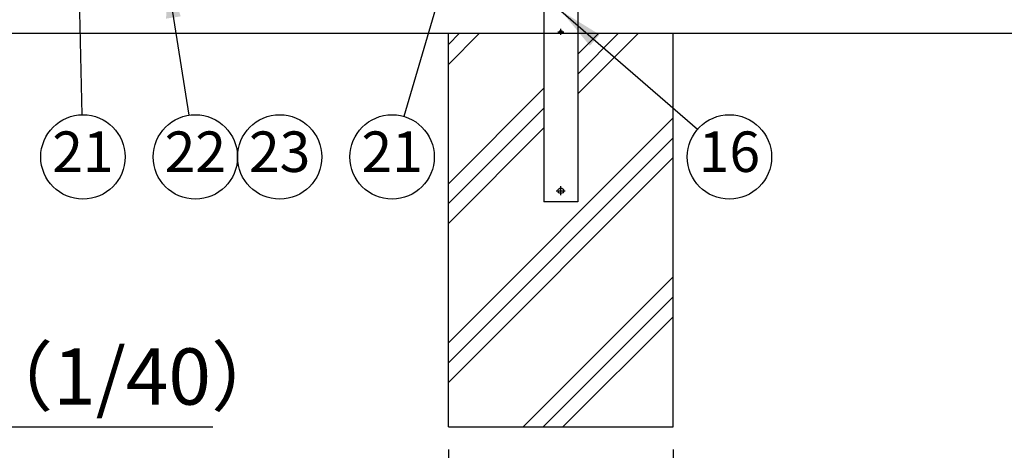
# Model space of a CAD drawing. Extents: x 75 to 14963, y 60 to 10601.
# Drawn here: x 3437 to 5189, y 2309 to 3074 of the extents above; entities that cross this region are included whole.
import ezdxf

# ---------------------------------------------------------------- set-up
doc = ezdxf.new("R2010")
doc.units = 0
doc.header["$LTSCALE"] = 400
doc.header["$MEASUREMENT"] = 0
doc.header["$PDMODE"] = 33
doc.header["$PDSIZE"] = 5
doc.linetypes.add('CENTER', pattern=[2, 1.25, -0.25, 0.25, -0.25])
doc.layers.get('DEFPOINTS').update_dxf_attribs({"linetype": 'CONTINUOUS'})
for name, color, linetype in [('CENTER', 3, 'CENTER'), ('HATCH', 2, 'CONTINUOUS'), ('MOJI', 6, 'CONTINUOUS'), ('SJC', 1, 'CONTINUOUS'), ('SUNPOU', 4, 'CONTINUOUS')]:
    doc.layers.add(name, color=color, linetype=linetype)
doc.styles.add('EXT08', font='ROMANS', dxfattribs={"width": 0.8, "bigfont": 'EXTFONT'})
doc.dimstyles.new('SJC', dxfattribs={"dimtxt": 0.18, "dimasz": 0.18, "dimexe": 0.18, "dimexo": 0.0625, "dimgap": 0.09, "dimtad": 0, "dimtih": 1, "dimtoh": 1, "dimdec": 4, "dimzin": 0, "dimdsep": 46, "dimtxsty": 'STANDARD', "dimcen": 0.09, "dimadec": 0, "dimazin": 0, "dimtfac": 1, "dimtdec": 4, "dimtofl": 0, "dimtmove": 0, "dimatfit": 3, "dimfxl": 1, "dimtolj": 1, "dimtzin": 0, "dimarcsym": 0})

# ---------------------------------------------------------------- blocks, each defined once
blk = doc.blocks.new('*D54')
at = {"layer": 'DEFPOINTS', "color": 0}
for p in [(4200, 2350), (4600, 2350), (4600, 2100)]:
    blk.add_point(p, dxfattribs=at)
at = {"layer": 'SUNPOU', "color": 0, "lineweight": -2}
for p, q in [((4200, 2310), (4200, 2060)), ((4600, 2310), (4600, 2060)), ((4280, 2100), (4520, 2100))]:
    blk.add_line(p, q, dxfattribs=at)
at = {"layer": 'SUNPOU', "color": 0}
for points in [[(4280, 2113.3), (4280, 2086.7), (4200, 2100)], [(4520, 2113.3), (4520, 2086.7), (4600, 2100)]]:
    blk.add_solid(points, dxfattribs=at)
at = {"layer": 'SUNPOU', "color": 0, "insert": (4400, 1980), "char_height": 120, "attachment_point": 5, "style": 'EXT08'}
blk.add_mtext('\\A1;□400', dxfattribs=at)

msp = doc.modelspace()

# ---------------------------------------------------------------- linework, layer by layer
at = {"layer": 'CENTER', "color": 2}
for p, q in [((4394.5, 3052.5), (4405.5, 3052.5)), ((4400, 3047), (4400, 3058)), ((4392, 2770), (4408, 2770)), ((4400, 2762), (4400, 2778))]:
    msp.add_line(p, q, dxfattribs=at)
at = {"layer": 'HATCH'}
for p, q in [((4200, 2994.5941546), (4255.4058454, 3050)), ((4200, 3029.94949366), (4220.05050634, 3050)), ((4430.25, 2942.00144213), (4538.24855787, 3050)), ((4430.25, 2977.35678119), (4502.89321881, 3050)), ((4430.25, 3012.71212025), (4467.53787975, 3050)), ((4200, 2782.46212025), (4369.75, 2952.21212025)), ((4200, 2747.10678119), (4369.75, 2916.85678119)), ((4200, 2499.61940777), (4600, 2899.61940777)), ((4200, 2711.75144213), (4369.75, 2881.50144213)), ((4200, 2464.26406871), (4600, 2864.26406871)), ((4200, 2428.90872965), (4600, 2828.90872965)), ((4333.2233047, 2350), (4600, 2616.7766953)), ((4368.57864376, 2350), (4600, 2581.42135624)), ((4403.93398282, 2350), (4600, 2546.06601718))]:
    msp.add_line(p, q, dxfattribs=at)
at = {"layer": 'MOJI'}
msp.add_line((3018.89674925, 2350), (3781.10325076, 2350), dxfattribs=at)
at = {"layer": 'SJC', "color": 2}
for p, q in [((4430.25, 3357.5), (4430.25, 2750)), ((4369.75, 3157), (4369.75, 2750)), ((4430.25, 2750), (4369.75, 2750))]:
    msp.add_line(p, q, dxfattribs=at)
at = {"layer": 'SJC'}
for p, q in [((150, 3050), (6650, 3050)), ((4200, 2350), (4200, 3050)), ((4600, 2350), (4600, 3050)), ((4200, 2350), (4600, 2350))]:
    msp.add_line(p, q, dxfattribs=at)
at = {"layer": 'SJC', "color": 2}
for centre, radius in [((4400, 3052.5), 2.5), ((4400, 2770), 5)]:
    msp.add_circle(centre, radius, dxfattribs=at)
at = {"layer": 'SUNPOU'}
for centre in [(3550, 2830), (3750, 2830), (3900, 2830), (4100, 2830), (4700, 2830)]:
    msp.add_circle(centre, 75, dxfattribs=at)

# ---------------------------------------------------------------- texts
at = {"layer": 'MOJI', "attachment_point": 5, "style": 'EXT08'}
for s, insert, char_height in [('21', (3550, 2830), 72), ('22', (3750, 2830), 72), ('23', (3900, 2830), 72), ('21', (4100, 2830), 72), ('16', (4700, 2830), 72), ('正面図（1/40）', (3432.80749402, 2426.697889), 100)]:
    msp.add_mtext(s, dxfattribs=dict(at, insert=insert, char_height=char_height))

# ---------------------------------------------------------------- dimensions: what is measured, and where the dimension line sits
at = {"layer": 'SUNPOU'}
dim = msp.add_linear_dim(base=(4600, 2100), p1=(4200, 2350), p2=(4600, 2350), dimstyle='SJC', override={"dimscale": 40, "dimtxt": 3, "dimasz": 2, "dimexe": 1, "dimexo": 1, "dimgap": 1.2, "dimtad": 1, "dimtih": 0, "dimtoh": 0, "dimdec": 2, "dimzin": 8, "dimpost": '□<>', "dimtxsty": 'EXT08', "dimtdec": 2, "dimtofl": 1, "dimtmove": 2}, dxfattribs=at)
dim.commit()
dim.dimension.update_dxf_attribs({"geometry": '*D54', "text_midpoint": (4400, 1980), "dimtype": 160})

# ---------------------------------------------------------------- leaders
for points in [[(4334.34787808, 3629.08655081), (4121.10630119, 2901.9689103)], [(3540, 3261), (3548.26032898, 2904.97982092)], [(3698.6, 3157), (3738.35400367, 2904.09028796)], [(4400, 3090), (4643.32331879, 2879.11979038)]]:
    msp.add_leader(points, dimstyle='SJC', override={"dimscale": 40, "dimtxt": 3, "dimasz": 2, "dimexe": 1, "dimexo": 1, "dimgap": 1.2, "dimtad": 1, "dimtih": 0, "dimtoh": 0, "dimdec": 2, "dimzin": 8, "dimtxsty": 'EXT08', "dimtdec": 2, "dimtofl": 1, "dimtmove": 2}, dxfattribs=at)

doc.saveas('drawing.dxf')
